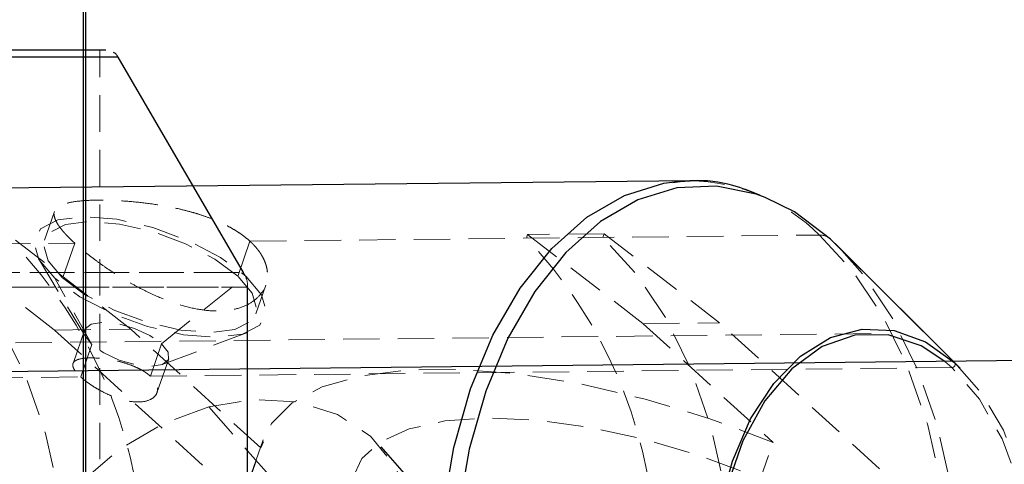
# Model space of a CAD drawing. Units: millimetres. Extents: x -3142 to 12008, y -5435 to 1565.
# Drawn here: x -553 to -519, y -1927 to -1911 of the extents above; entities that cross this region are included whole.
import ezdxf

# ---------------------------------------------------------------- set-up
doc = ezdxf.new("R2010")
doc.units = ezdxf.units.MM
doc.linetypes.add('HIDDEN', pattern=[1.905, 1.27, -0.635])

msp = doc.modelspace()

# ---------------------------------------------------------------- linework, layer by layer
at = {"color": 8, "linetype": 'Continuous', "lineweight": 25}
for p, q in [((-550.757, -2318.259), (-550.825, -1566.203)), ((-550.754, -1566.203), (-550.686, -2318.259)), ((-545.208, -1919.986), (-549.578, -1912.468)), ((419.516, -1912.93), (-1486.921, -1933.524)), ((-529.629, -1916.783), (-567.942, -1917.196)), ((-530.182, -1916.816), (-529.629, -1916.783)), ((-524.438, -1919.105), (-524.735, -1918.821)), ((-520.21, -1923.323), (-524.438, -1919.105)), ((-545.068, -1963.95), (-545.072, -1920.489)), ((-19.482, -2515.471), (-540.411, -1926.067))]:
    msp.add_line(p, q, dxfattribs=at)
at = {"color": 8, "linetype": 'HIDDEN', "lineweight": 18}
for p, q in [((-550.217, -1972.22), (-550.223, -1912.22)), ((-551.797, -1917.856), (-552.146, -1918.859)), ((-555.831, -1918.879), (-551.8, -1921.991)), ((-549.135, -1921.962), (-553.167, -1918.85)), ((-544.983, -1918.892), (-545.406, -1920.108)), ((-544.983, -1918.892), (-525.121, -1918.677)), ((-535.344, -1918.788), (-535.299, -1918.657)), ((-532.634, -1918.629), (-535.299, -1918.657)), ((-535.299, -1918.657), (-531.267, -1921.769)), ((-532.679, -1918.759), (-532.634, -1918.629)), ((-528.603, -1921.74), (-532.634, -1918.629)), ((-563.435, -1919.091), (-551.096, -1918.958)), ((-551.096, -1918.958), (-551.519, -1920.174)), ((-552.326, -1919.553), (-550.688, -1922.271)), ((-550.494, -1922.498), (-551.794, -1920.177)), ((-548.064, -1922.472), (-545.132, -1920.105)), ((-544.78, -1921.423), (-544.431, -1920.42)), ((-551.8, -1921.991), (-549.135, -1921.962)), ((-551.8, -1921.991), (-542.01, -1930.936)), ((-550.743, -1921.976), (-551.154, -1923.158)), ((-544.604, -1926.102), (-549.135, -1921.962)), ((-531.267, -1921.769), (-528.603, -1921.74)), ((-531.267, -1921.769), (-526.736, -1925.909)), ((-518.813, -1930.685), (-528.603, -1921.74)), ((-523.318, -1922.115), (-574.137, -1922.664)), ((-548.041, -1923.192), (-545.069, -1922.078)), ((-550.886, -1923.627), (-550.494, -1922.498)), ((-548.457, -1923.601), (-548.064, -1922.472)), ((-548.227, -1924.177), (-547.815, -1922.995)), ((-548.457, -1923.601), (-520.5, -1923.299)), ((-520.5, -1923.299), (-520.746, -1923.087)), ((-571.32, -1923.848), (-550.886, -1923.627)), ((-546.421, -1924.67), (-25.492, -2514.075)), ((-546.433, -1931.356), (-544.604, -1926.102)), ((-544.526, -1925.821), (-546.355, -1931.074)), ((-528.565, -1931.163), (-526.736, -1925.909))]:
    msp.add_line(p, q, dxfattribs=at)
at = {"color": 1, "linetype": 'Continuous', "lineweight": 25}
msp.add_line((-520.401, -1923.14), (-524.735, -1918.821), dxfattribs=at)
at = {"color": 8, "linetype": 'Continuous', "lineweight": 25, "flags": 128}
for points in [[(-561.997, -1912.22), (-560.247, -1912.22), (-558.43, -1912.22), (-556.626, -1912.22), (-554.914, -1912.22), (-553.368, -1912.22), (-552.056, -1912.22), (-551.036, -1912.22), (-550.351, -1912.22), (-550.033, -1912.22), (-550.011, -1912.22)], [(-524.735, -1918.821), (-525.996, -1917.87), (-527.011, -1917.362)], [(-525.952, -1939.088), (-526.871, -1938.046), (-527.648, -1936.738), (-528.253, -1935.214), (-528.663, -1933.533), (-528.862, -1931.758), (-528.843, -1929.959), (-528.606, -1928.204), (-528.16, -1926.56), (-527.523, -1925.092), (-526.718, -1923.855), (-525.778, -1922.898), (-524.738, -1922.255), (-523.637, -1921.954), (-522.519, -1922.004), (-521.427, -1922.405), (-520.401, -1923.14)], [(-520.746, -1923.087), (-521.575, -1922.542), (-522.722, -1922.159), (-523.891, -1922.168), (-525.03, -1922.568), (-526.09, -1923.342), (-527.025, -1924.455), (-527.793, -1925.859), (-528.362, -1927.493), (-528.706, -1929.285), (-528.81, -1931.157), (-528.67, -1933.027), (-528.292, -1934.814), (-527.692, -1936.439), (-526.896, -1937.831), (-525.94, -1938.93)]]:
    msp.add_lwpolyline(points, dxfattribs=at)
at = {"color": 8, "linetype": 'HIDDEN', "lineweight": 18, "flags": 128}
for points in [[(-561.917, -1912.22), (-560.209, -1912.22), (-558.437, -1912.22), (-556.677, -1912.22), (-555.006, -1912.22), (-553.498, -1912.22), (-552.218, -1912.22), (-551.223, -1912.22), (-550.555, -1912.22), (-550.244, -1912.22), (-550.304, -1912.22), (-550.732, -1912.22), (-551.509, -1912.22), (-552.601, -1912.22), (-553.961, -1912.22), (-555.529, -1912.22)], [(-550.011, -1912.22), (-550.094, -1912.22), (-550.532, -1912.22), (-551.329, -1912.22), (-552.448, -1912.22), (-553.842, -1912.22), (-555.449, -1912.22)], [(-555.286, -1912.469), (-553.699, -1912.469), (-552.305, -1912.469), (-551.157, -1912.469), (-550.301, -1912.469), (-549.767, -1912.468), (-549.578, -1912.468), (-549.578, -1912.468)], [(-551.794, -1920.177), (-552.343, -1919.524), (-552.513, -1918.931), (-552.286, -1918.457), (-551.686, -1918.147), (-550.769, -1918.033), (-549.627, -1918.125), (-548.371, -1918.415), (-547.124, -1918.873), (-546.008, -1919.455), (-545.132, -1920.105)], [(-545.406, -1920.108), (-546.21, -1919.512), (-547.234, -1918.977), (-548.379, -1918.557), (-549.531, -1918.291), (-550.579, -1918.207), (-551.42, -1918.312), (-551.972, -1918.595), (-552.18, -1919.031), (-552.024, -1919.574), (-551.519, -1920.174)], [(-536.876, -1945.663), (-535.959, -1945.577), (-534.583, -1945.154), (-533.268, -1944.39), (-532.045, -1943.302), (-530.944, -1941.918), (-529.994, -1940.272), (-529.217, -1938.404), (-528.633, -1936.36), (-528.255, -1934.19), (-528.093, -1931.949), (-528.151, -1929.69), (-528.428, -1927.47), (-528.917, -1925.344), (-529.606, -1923.363), (-530.478, -1921.577), (-531.511, -1920.03), (-532.679, -1918.759)], [(-525.121, -1918.677), (-523.953, -1919.948), (-522.92, -1921.496), (-522.048, -1923.282), (-521.359, -1925.262), (-520.871, -1927.389), (-520.593, -1929.608), (-520.535, -1931.867), (-520.697, -1934.108), (-521.075, -1936.278), (-521.659, -1938.322), (-522.436, -1940.19), (-523.386, -1941.837), (-524.487, -1943.221), (-525.71, -1944.308), (-527.025, -1945.073), (-528.401, -1945.495), (-528.765, -1945.547)], [(-555.877, -1919.01), (-554.708, -1920.28), (-553.675, -1921.828), (-552.803, -1923.614), (-552.115, -1925.595), (-551.626, -1927.721), (-551.349, -1929.941), (-551.29, -1932.199), (-551.452, -1934.441), (-551.83, -1936.61), (-552.414, -1938.654), (-553.191, -1940.522), (-554.142, -1942.169), (-555.242, -1943.553), (-556.465, -1944.641), (-557.781, -1945.405), (-559.157, -1945.827), (-560.559, -1945.897), (-561.953, -1945.613), (-563.305, -1944.981), (-564.581, -1944.018)], [(-524.178, -1943.147), (-524.107, -1943.073), (-523.02, -1941.705), (-522.081, -1940.078), (-521.314, -1938.232), (-520.736, -1936.213), (-520.363, -1934.069), (-520.203, -1931.854), (-520.261, -1929.622), (-520.534, -1927.429), (-521.017, -1925.328), (-521.698, -1923.371), (-522.559, -1921.606), (-523.58, -1920.077), (-524.438, -1919.105)], [(-563.801, -1919.988), (-561.67, -1919.987), (-559.459, -1919.987), (-557.228, -1919.987), (-555.037, -1919.987), (-552.948, -1919.987), (-551.015, -1919.986), (-549.293, -1919.986), (-547.828, -1919.986), (-546.66, -1919.986), (-545.821, -1919.986), (-545.335, -1919.986), (-545.213, -1919.986), (-545.46, -1919.986), (-546.068, -1919.986), (-547.022, -1919.987), (-548.295, -1919.987), (-549.852, -1919.987), (-551.651, -1919.987), (-553.644, -1919.987)], [(-545.132, -1920.105), (-544.582, -1920.758), (-544.413, -1921.35), (-544.639, -1921.824), (-545.24, -1922.134), (-546.157, -1922.248), (-547.299, -1922.156), (-548.555, -1921.867), (-549.802, -1921.408), (-550.918, -1920.826), (-551.794, -1920.177)], [(-551.519, -1920.174), (-550.716, -1920.77), (-549.692, -1921.304), (-548.547, -1921.724), (-547.395, -1921.99), (-546.346, -1922.074), (-545.506, -1921.97), (-544.954, -1921.686), (-544.746, -1921.251), (-544.902, -1920.707), (-545.406, -1920.108)], [(-553.593, -1920.49), (-551.581, -1920.49), (-549.763, -1920.489), (-548.19, -1920.489), (-546.905, -1920.489), (-545.941, -1920.489), (-545.327, -1920.489), (-545.077, -1920.489), (-545.2, -1920.489), (-545.692, -1920.489), (-546.539, -1920.489), (-547.719, -1920.489), (-549.198, -1920.489), (-550.938, -1920.489), (-552.89, -1920.489), (-555, -1920.489), (-557.213, -1920.489), (-559.466, -1920.49), (-561.7, -1920.49), (-563.852, -1920.49)], [(-550.494, -1922.498), (-550.723, -1922.203), (-550.733, -1921.951), (-550.521, -1921.78), (-550.12, -1921.717), (-549.591, -1921.77), (-549.015, -1921.932), (-548.478, -1922.179), (-548.064, -1922.472)], [(-548.064, -1922.472), (-547.835, -1922.767), (-547.825, -1923.019), (-548.037, -1923.19), (-548.438, -1923.254), (-548.967, -1923.2), (-549.543, -1923.038), (-550.079, -1922.791), (-550.494, -1922.498)], [(-526.736, -1925.909), (-528.947, -1925.083), (-531.199, -1924.399), (-533.434, -1923.876), (-535.595, -1923.527), (-537.628, -1923.36), (-539.48, -1923.38), (-541.105, -1923.587), (-542.46, -1923.974), (-543.512, -1924.532), (-544.232, -1925.248), (-544.604, -1926.102)], [(-520.59, -1939.101), (-520.351, -1938.887), (-519.416, -1937.774), (-518.648, -1936.369), (-518.079, -1934.735), (-517.735, -1932.943), (-517.631, -1931.071), (-517.771, -1929.201), (-518.149, -1927.415), (-518.749, -1925.79), (-519.544, -1924.398), (-520.5, -1923.299)], [(-520.5, -1923.299), (-520.474, -1923.294), (-520.448, -1923.281), (-520.424, -1923.262), (-520.404, -1923.237), (-520.391, -1923.209), (-520.386, -1923.182), (-520.39, -1923.158), (-520.401, -1923.14)], [(-520.401, -1923.14), (-519.482, -1924.181), (-518.705, -1925.489), (-518.1, -1927.013), (-517.69, -1928.695), (-517.491, -1930.47), (-517.511, -1932.269), (-517.748, -1934.024), (-518.193, -1935.667), (-518.831, -1937.135), (-519.635, -1938.372), (-520.271, -1939.065)], [(-546.421, -1924.67), (-548.024, -1925.265), (-549.545, -1926.165), (-550.909, -1927.326), (-552.047, -1928.69), (-552.902, -1930.187), (-553.432, -1931.744), (-553.609, -1933.282), (-553.425, -1934.724), (-552.889, -1935.997), (-552.027, -1937.038), (-550.884, -1937.794), (-549.517, -1938.228), (-547.993, -1938.318), (-546.39, -1938.059)], [(-546.39, -1938.059), (-544.787, -1937.465), (-543.266, -1936.564), (-541.902, -1935.403), (-540.764, -1934.04), (-539.909, -1932.542), (-539.379, -1930.985), (-539.202, -1929.447), (-539.386, -1928.006), (-539.922, -1926.733), (-540.784, -1925.692), (-541.927, -1924.935), (-543.294, -1924.501), (-544.818, -1924.411), (-546.421, -1924.67)], [(-521.321, -1930.712), (-522.552, -1929.715), (-524.022, -1928.751), (-525.686, -1927.849), (-527.494, -1927.038), (-529.391, -1926.341), (-531.318, -1925.78), (-533.218, -1925.372), (-535.033, -1925.129), (-536.707, -1925.058), (-538.19, -1925.163), (-539.436, -1925.439), (-540.409, -1925.878), (-541.077, -1926.467), (-541.422, -1927.188), (-541.432, -1928.019), (-541.107, -1928.935), (-540.458, -1929.908), (-539.503, -1930.908)]]:
    msp.add_lwpolyline(points, dxfattribs=at)
at = {"color": 1, "linetype": 'Continuous', "lineweight": 25, "flags": 128}
for points in [[(-549.578, -1912.468), (-549.741, -1912.468), (-550.248, -1912.468), (-551.082, -1912.468), (-552.209, -1912.468), (-553.586, -1912.468), (-555.16, -1912.469), (-556.872, -1912.469), (-558.655, -1912.469), (-560.44, -1912.469), (-562.159, -1912.469)], [(-533.826, -1943.686), (-534.994, -1942.415), (-536.027, -1940.868), (-536.899, -1939.082), (-537.588, -1937.101), (-538.077, -1934.975), (-538.354, -1932.755), (-538.412, -1930.497), (-538.25, -1928.255), (-537.873, -1926.086), (-537.288, -1924.041), (-536.511, -1922.173), (-535.561, -1920.527), (-534.46, -1919.143), (-533.237, -1918.055), (-531.922, -1917.291), (-530.546, -1916.868), (-530.182, -1916.816)], [(-527.011, -1917.362), (-527.331, -1917.246), (-528.709, -1916.965), (-530.095, -1917.034), (-531.454, -1917.451), (-532.754, -1918.206), (-533.963, -1919.281), (-535.05, -1920.649), (-535.989, -1922.276), (-536.757, -1924.122), (-537.334, -1926.141), (-537.708, -1928.285), (-537.867, -1930.5), (-537.81, -1932.732), (-537.536, -1934.925), (-537.053, -1937.026), (-536.372, -1938.983), (-535.511, -1940.748), (-534.49, -1942.277), (-533.335, -1943.533)]]:
    msp.add_lwpolyline(points, dxfattribs=at)
at = {"color": 8, "linetype": 'HIDDEN', "lineweight": 18}
for centre, radius, start, end in [((-529.713, -1923.291), 6.509, 45.1408, 89.2626), ((-547.142, -1930.028), 16.296, 3.4392, 43.6129), ((-525.098, -1919.205), 0.528, 46.5892, 92.5943), ((-565.011, -1930.221), 16.296, 3.4392, 43.6129)]:
    msp.add_arc(centre, radius, start, end, dxfattribs=at)
at = {"color": 8, "linetype": 'Continuous', "lineweight": 25}
for points, knots in [([(-549.587, -1912.464), (-549.596, -1912.447), (-549.623, -1912.393), (-549.679, -1912.339), (-549.727, -1912.31), (-549.74, -1912.302)], [0, 0, 0, 0, 0.253605, 0.797793, 1, 1, 1, 1]), ([(-527.197, -1917.28), (-527.51, -1917.158), (-528.275, -1916.859), (-529.314, -1916.728), (-530.012, -1916.827), (-530.24, -1916.859)], [0, 0, 0, 0, 0.31729, 0.776607, 1, 1, 1, 1])]:
    msp.add_open_spline(points, degree=3, knots=knots, dxfattribs=at)
at = {"color": 8, "linetype": 'HIDDEN', "lineweight": 18}
for points, knots in [([(-551.096, -1918.958), (-551.129, -1918.928), (-551.194, -1918.867), (-551.285, -1918.778), (-551.371, -1918.691), (-551.451, -1918.604), (-551.525, -1918.52), (-551.591, -1918.437), (-551.649, -1918.357), (-551.713, -1918.259), (-551.774, -1918.143), (-551.81, -1918.025), (-551.816, -1917.912), (-551.777, -1917.782), (-551.633, -1917.649), (-551.324, -1917.541), (-550.885, -1917.477), (-550.335, -1917.453), (-549.692, -1917.464), (-548.974, -1917.516), (-548.211, -1917.612), (-547.558, -1917.736), (-547.066, -1917.861), (-546.702, -1917.97), (-546.373, -1918.085), (-546.04, -1918.222), (-545.732, -1918.372), (-545.447, -1918.538), (-545.194, -1918.71), (-545.053, -1918.832), (-544.983, -1918.892)], [0, 0, 0, 0, 0.014909, 0.030025, 0.045351, 0.060889, 0.076641, 0.09261, 0.108798, 0.125206, 0.154916, 0.18758, 0.214222, 0.250271, 0.312654, 0.375095, 0.439377, 0.499884, 0.560472, 0.624842, 0.687396, 0.74996, 0.785797, 0.812336, 0.845174, 0.875036, 0.907563, 0.939221, 0.970027, 1, 1, 1, 1]), ([(-544.983, -1918.892), (-544.951, -1918.922), (-544.886, -1918.984), (-544.797, -1919.079), (-544.715, -1919.177), (-544.64, -1919.278), (-544.574, -1919.381), (-544.516, -1919.487), (-544.467, -1919.595), (-544.416, -1919.734), (-544.376, -1919.909), (-544.366, -1920.104), (-544.391, -1920.305), (-544.472, -1920.556), (-544.671, -1920.846), (-545.035, -1921.113), (-545.511, -1921.282), (-546.074, -1921.344), (-546.704, -1921.295), (-547.385, -1921.139), (-548.092, -1920.884), (-548.689, -1920.603), (-549.14, -1920.357), (-549.474, -1920.159), (-549.775, -1919.969), (-550.083, -1919.761), (-550.371, -1919.553), (-550.643, -1919.345), (-550.886, -1919.145), (-551.027, -1919.02), (-551.096, -1918.958)], [0, 0, 0, 0, 0.0148881, 0.0299825, 0.0452855, 0.0607996, 0.0765271, 0.0924702, 0.108631, 0.1250114, 0.1548663, 0.1877046, 0.2142377, 0.2500688, 0.3126533, 0.3750108, 0.4393732, 0.4999499, 0.5605062, 0.6248419, 0.6872175, 0.7497104, 0.7857301, 0.8123414, 0.8449776, 0.8746662, 0.9072973, 0.9390516, 0.9699462, 1, 1, 1, 1]), ([(-545.08, -1920.51), (-545.077, -1920.494), (-545.054, -1920.356), (-545.108, -1920.158), (-545.201, -1920.014), (-545.229, -1919.971)], [0, 0, 0, 0, 0.088703, 0.733459, 1, 1, 1, 1]), ([(-548.457, -1923.601), (-548.479, -1923.582), (-548.523, -1923.543), (-548.599, -1923.487), (-548.683, -1923.431), (-548.776, -1923.376), (-548.911, -1923.306), (-549.123, -1923.214), (-549.425, -1923.115), (-549.74, -1923.041), (-550.132, -1922.978), (-550.577, -1922.948), (-550.905, -1922.986), (-551.077, -1923.055), (-551.158, -1923.133), (-551.17, -1923.236), (-551.131, -1923.34), (-551.068, -1923.436), (-550.989, -1923.53), (-550.92, -1923.595), (-550.886, -1923.627)], [0, 0, 0, 0, 0.023945, 0.048433, 0.073466, 0.099048, 0.125184, 0.177982, 0.250212, 0.323, 0.375278, 0.499842, 0.624383, 0.676724, 0.749438, 0.821708, 0.874428, 0.91782, 0.959672, 1, 1, 1, 1]), ([(-550.886, -1923.627), (-550.865, -1923.647), (-550.821, -1923.686), (-550.746, -1923.747), (-550.664, -1923.809), (-550.574, -1923.873), (-550.445, -1923.96), (-550.244, -1924.083), (-549.958, -1924.23), (-549.66, -1924.351), (-549.286, -1924.466), (-548.852, -1924.526), (-548.514, -1924.458), (-548.323, -1924.337), (-548.226, -1924.211), (-548.197, -1924.061), (-548.225, -1923.922), (-548.281, -1923.806), (-548.356, -1923.7), (-548.424, -1923.634), (-548.457, -1923.601)], [0, 0, 0, 0, 0.0239804, 0.0485053, 0.0735787, 0.0992044, 0.1253857, 0.1781673, 0.2504812, 0.3231949, 0.3755032, 0.4999095, 0.6244096, 0.6767925, 0.7496542, 0.8219895, 0.8748216, 0.9180677, 0.9597881, 1, 1, 1, 1])]:
    msp.add_open_spline(points, degree=3, knots=knots, dxfattribs=at)

doc.saveas('drawing.dxf')
